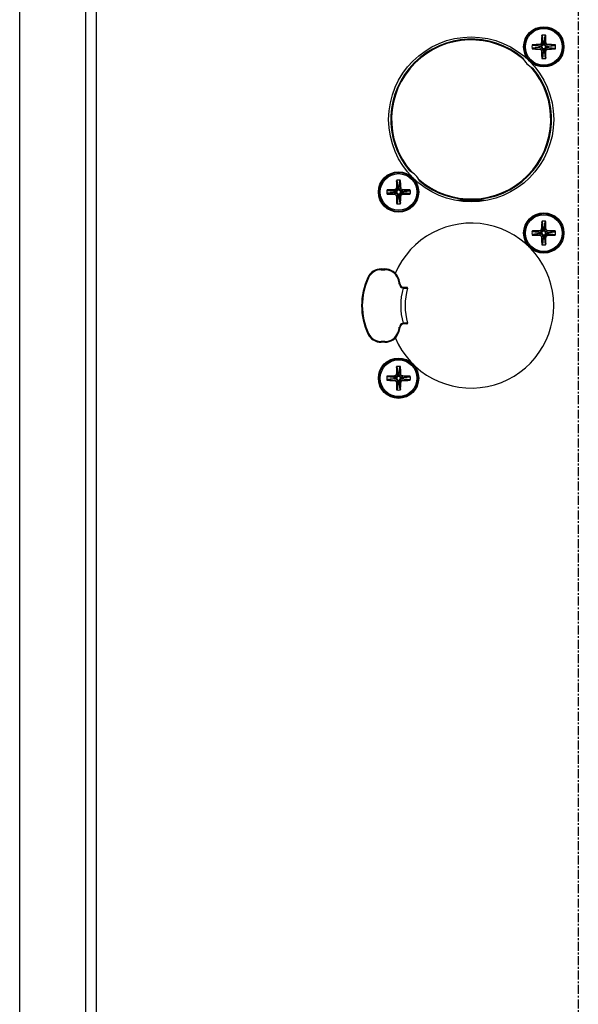
# Model space of a CAD drawing. Extents: x -1540 to 1105, y -1903 to 1015.
# Drawn here: x 601 to 677, y -384 to -249 of the extents above; entities that cross this region are included whole.
import ezdxf

# ---------------------------------------------------------------- set-up
doc = ezdxf.new("R2010")
doc.units = 0
doc.header["$LTSCALE"] = 25.4
doc.linetypes.add('CENTER', pattern=[0.077238, 0.048274, -0.009655, 0.009655, -0.009655])
doc.layers.get('0').update_dxf_attribs({"linetype": 'CONTINUOUS'})
doc.layers.add('CL', color=7, linetype='CENTER')
doc.layers.add('DATA', color=7, linetype='CONTINUOUS')

# ---------------------------------------------------------------- blocks, each defined once
blk = doc.blocks.new('A$C38823310')
at = {"color": 0, "linetype": 'CONTINUOUS'}
for p, q in [((0, 451.03), (0, 3)), ((60.99, 373.37), (60.83, 374.73)), ((61.05, 373.37), (61.2, 374.73)), ((60.77, 373.17), (59.49, 373.4)), ((60.82, 373.28), (60.42, 373.42)), ((60.86, 373.32), (60.72, 373.71)), ((60.97, 373.37), (60.74, 374.65)), ((61.06, 373.37), (61.3, 374.65)), ((61.17, 373.32), (61.32, 373.71)), ((61.21, 373.28), (61.61, 373.42)), ((61.26, 373.17), (62.55, 373.4)), ((60.77, 373.15), (59.41, 373.3)), ((60.77, 373.09), (59.41, 372.94)), ((60.77, 373.07), (59.49, 372.84)), ((60.82, 372.96), (60.42, 372.82)), ((60.87, 372.92), (60.72, 372.53)), ((60.98, 372.87), (60.74, 371.59)), ((61, 372.87), (60.83, 371.51)), ((61.05, 372.87), (61.2, 371.51)), ((61.06, 372.87), (61.3, 371.59)), ((61.17, 372.92), (61.32, 372.53)), ((61.21, 372.96), (61.61, 372.82)), ((61.26, 373.07), (62.55, 372.84)), ((61.27, 373.15), (62.63, 373.3)), ((61.27, 373.09), (62.63, 372.94)), ((41.17, 353.57), (40.94, 354.85)), ((41.19, 353.57), (41.03, 354.93)), ((41.25, 353.57), (41.4, 354.93)), ((41.26, 353.57), (41.5, 354.85)), ((40.97, 353.35), (39.61, 353.5)), ((40.97, 353.29), (39.61, 353.14)), ((40.97, 353.37), (39.69, 353.6)), ((40.97, 353.27), (39.69, 353.04)), ((41.02, 353.48), (40.62, 353.62)), ((41.06, 353.52), (40.92, 353.91)), ((41.37, 353.52), (41.52, 353.91)), ((41.41, 353.48), (41.81, 353.62)), ((41.46, 353.37), (42.75, 353.6)), ((41.46, 353.27), (42.75, 353.04)), ((41.47, 353.35), (42.83, 353.5)), ((41.47, 353.29), (42.83, 353.14)), ((41.02, 353.16), (40.62, 353.02)), ((41.07, 353.12), (40.92, 352.73)), ((41.18, 353.07), (40.94, 351.79)), ((41.2, 353.07), (41.03, 351.71)), ((41.25, 353.07), (41.4, 351.71)), ((41.26, 353.07), (41.5, 351.79)), ((41.37, 353.12), (41.52, 352.73)), ((41.41, 353.16), (41.81, 353.02)), ((49.22, 352.22), (53.02, 352.22)), ((50.79, 352.22), (50.79, 352.01)), ((60.97, 347.97), (60.74, 349.25)), ((60.99, 347.97), (60.83, 349.33)), ((61.05, 347.97), (61.2, 349.33)), ((61.06, 347.97), (61.3, 349.25)), ((60.77, 347.75), (59.41, 347.9)), ((60.77, 347.77), (59.49, 348)), ((60.82, 347.88), (60.42, 348.02)), ((60.86, 347.92), (60.72, 348.31)), ((61.17, 347.92), (61.32, 348.31)), ((61.21, 347.88), (61.61, 348.02)), ((61.26, 347.77), (62.55, 348)), ((61.27, 347.75), (62.63, 347.9)), ((60.77, 347.69), (59.41, 347.54)), ((60.77, 347.67), (59.49, 347.44)), ((60.82, 347.56), (60.42, 347.42)), ((60.87, 347.52), (60.72, 347.13)), ((60.98, 347.47), (60.74, 346.19)), ((61, 347.47), (60.83, 346.11)), ((61.05, 347.47), (61.2, 346.11)), ((61.06, 347.47), (61.3, 346.19)), ((61.17, 347.52), (61.32, 347.13)), ((61.21, 347.56), (61.61, 347.42)), ((61.26, 347.67), (62.55, 347.44)), ((61.27, 347.69), (62.63, 347.54)), ((38.85, 342.82), (38.85, 342.72)), ((38.85, 342.82), (39.36, 342.82)), ((38.85, 342.72), (39.36, 342.72)), ((39.36, 342.82), (39.36, 342.72)), ((37.03, 341.67), (37.13, 341.63)), ((41.22, 341.55), (41.13, 341.51)), ((41.42, 340.76), (41.33, 340.74)), ((41.84, 340.33), (41.82, 340.23)), ((41.92, 340.32), (42.34, 340.32)), ((41.94, 340.22), (42.44, 340.19)), ((41.42, 334.88), (41.33, 334.9)), ((41.84, 335.31), (41.82, 335.41)), ((42.34, 335.32), (41.92, 335.32)), ((42.44, 335.45), (41.94, 335.42)), ((37.03, 333.97), (37.13, 334.01)), ((41.22, 334.09), (41.13, 334.13)), ((38.85, 332.82), (38.85, 332.92)), ((39.36, 332.92), (38.85, 332.92)), ((39.36, 332.82), (38.85, 332.82)), ((39.36, 332.82), (39.36, 332.92)), ((41.17, 328.17), (40.94, 329.45)), ((41.19, 328.17), (41.03, 329.53)), ((41.25, 328.17), (41.4, 329.53)), ((41.26, 328.17), (41.5, 329.45)), ((40.97, 327.95), (39.61, 328.1)), ((40.97, 327.89), (39.61, 327.74)), ((40.97, 327.97), (39.69, 328.2)), ((40.97, 327.87), (39.69, 327.64)), ((41.02, 328.08), (40.62, 328.22)), ((41.02, 327.76), (40.62, 327.62)), ((41.06, 328.12), (40.92, 328.51)), ((41.07, 327.72), (40.92, 327.33)), ((41.37, 328.12), (41.52, 328.51)), ((41.37, 327.72), (41.52, 327.33)), ((41.41, 328.08), (41.81, 328.22)), ((41.41, 327.76), (41.81, 327.62)), ((41.46, 327.97), (42.75, 328.2)), ((41.46, 327.87), (42.75, 327.64)), ((41.47, 327.95), (42.83, 328.1)), ((41.47, 327.89), (42.83, 327.74)), ((41.18, 327.67), (40.94, 326.39)), ((41.2, 327.67), (41.03, 326.31)), ((41.25, 327.67), (41.4, 326.31)), ((41.26, 327.67), (41.5, 326.39))]:
    blk.add_line(p, q, dxfattribs=at)
for centre, radius in [((61.02, 373.12), 2.75), ((61.02, 373.12), 2.65), ((61.02, 373.12), 2.5), ((51.12, 363.22), 11.25), ((41.22, 353.32), 2.75), ((41.22, 353.32), 2.65), ((41.22, 353.32), 2.5), ((61.02, 347.72), 2.75), ((61.02, 347.72), 2.65), ((61.02, 347.72), 2.5), ((41.22, 327.92), 2.75), ((41.22, 327.92), 2.65), ((41.22, 327.92), 2.5)]:
    blk.add_circle(centre, radius, dxfattribs=at)
for centre, radius, start, end in [((61.02, 364.86), 9.87, 88.9331, 91.0668), ((51.12, 363.22), 10.95, 50.1871, 219.8129), ((51.12, 363.22), 10.85, 48.7065, 221.2935), ((69.28, 373.12), 9.87, 178.933, 181.0668), ((61.02, 373.12), 0.25, 79.2905, 169.301), ((61.02, 373.12), 0.25, 169.2905, 261.27), ((61.02, 373.12), 0.25, 261.2592, 265.5622), ((61.02, 373.12), 0.249, 265.5435, 276.5463), ((61.02, 373.12), 0.25, 276.5198, 349.301), ((61.02, 373.12), 0.25, 349.2905, 79.301), ((52.76, 373.12), 9.87, 358.9331, 1.0668), ((61.02, 373.12), 3.25, 207.2656, 242.7344), ((61.02, 381.6), 10.09, 268.9724, 271.0541), ((51.12, 363.22), 10.85, 228.7065, 41.2935), ((51.12, 363.22), 10.95, 230.1871, 39.8129), ((41.22, 353.32), 3.25, 27.2656, 62.7344), ((41.22, 345.06), 9.87, 88.9331, 91.0668), ((49.48, 353.32), 9.87, 178.933, 181.0668), ((41.22, 353.32), 0.25, 79.2905, 169.301), ((41.22, 353.32), 0.25, 169.2905, 261.27), ((41.22, 353.32), 0.25, 276.5198, 349.301), ((41.22, 353.32), 0.25, 349.2905, 79.301), ((32.96, 353.32), 9.87, 358.9331, 1.0668), ((41.22, 353.32), 0.25, 261.2592, 265.5622), ((41.22, 353.32), 0.249, 265.5435, 276.5463), ((41.22, 361.8), 10.09, 268.9724, 271.0541), ((61.02, 339.46), 9.87, 88.9331, 91.0668), ((51.12, 337.82), 11.25, 202.8196, 157.1804), ((69.28, 347.72), 9.87, 178.933, 181.0668), ((61.02, 347.72), 0.25, 79.2905, 169.301), ((61.02, 347.72), 0.25, 349.2905, 79.301), ((52.76, 347.72), 9.87, 358.9331, 1.0668), ((61.02, 347.72), 0.25, 169.2905, 261.27), ((61.02, 347.72), 0.25, 261.2592, 265.5622), ((61.02, 347.72), 0.249, 265.5435, 276.5463), ((61.02, 347.72), 0.25, 276.5198, 349.301), ((61.02, 356.2), 10.09, 268.9724, 271.0541), ((38.85, 340.82), 2, 90, 154.8919), ((38.85, 340.82), 1.9, 90, 154.8919), ((39.36, 340.82), 2, 21.2713, 90), ((39.36, 340.82), 1.9, 21.2713, 90), ((45.25, 337.82), 9.07, 154.8919, 205.1081), ((45.25, 337.82), 8.97, 154.8919, 205.1081), ((38.07, 340.32), 3.28, 7.4075, 21.2713), ((38.07, 340.32), 3.38, 7.4075, 21.2713), ((41.92, 340.82), 0.6, 187.4075, 260.8262), ((41.92, 340.82), 0.5, 187.4075, 270), ((51.12, 337.82), 9.6, 165.4752, 194.5248), ((41.97, 341.07), 0.857, 259.9299, 267.6022), ((51.12, 337.82), 9, 164.7081, 195.2919), ((42.34, 340.22), 0.1, 344.7081, 90), ((38.07, 335.32), 3.28, 338.7287, 352.5925), ((38.07, 335.32), 3.38, 338.7287, 352.5925), ((41.92, 334.82), 0.6, 99.1738, 172.5925), ((41.92, 334.82), 0.5, 90, 172.5925), ((41.97, 334.57), 0.857, 92.3978, 100.0701), ((42.34, 335.42), 0.1, 270, 15.2919), ((38.85, 334.82), 2, 205.1081, 270), ((38.85, 334.82), 1.9, 205.1081, 270), ((39.36, 334.82), 1.9, 270, 338.7287), ((39.36, 334.82), 2, 270, 338.7287), ((41.22, 319.66), 9.87, 88.9331, 91.0668), ((49.48, 327.92), 9.87, 178.933, 181.0668), ((41.22, 327.92), 0.25, 79.2905, 169.301), ((41.22, 327.92), 0.25, 169.2905, 261.27), ((41.22, 327.92), 0.25, 276.5198, 349.301), ((41.22, 327.92), 0.25, 349.2905, 79.301), ((32.96, 327.92), 9.87, 358.9331, 1.0668), ((41.22, 327.92), 0.25, 261.2592, 265.5622), ((41.22, 327.92), 0.249, 265.5435, 276.5463), ((41.22, 336.4), 10.09, 268.9724, 271.0541)]:
    blk.add_arc(centre, radius, start, end, dxfattribs=at)
for points, knots in [([(60.83, 374.73), (60.81, 374.73), (60.76, 374.71), (60.74, 374.67), (60.74, 374.65), (60.74, 374.65), (60.74, 374.65)], [0, 0, 0, 1, 2, 3, 3, 4, 4, 4]), ([(61.3, 374.65), (61.29, 374.67), (61.26, 374.71), (61.22, 374.73), (61.2, 374.73), (61.2, 374.73), (61.2, 374.73)], [0, 0, 0, 1, 2, 3, 3, 4, 4, 4]), ([(59.49, 373.4), (59.47, 373.4), (59.43, 373.37), (59.41, 373.32), (59.41, 373.31), (59.41, 373.3), (59.41, 373.3)], [0, 0, 0, 1, 2, 3, 3, 4, 4, 4]), ([(60.42, 373.42), (59.98, 373.42), (59.52, 373.4), (59.5, 373.4), (59.49, 373.4), (59.49, 373.4), (59.49, 373.4)], [0, 0, 0, 1, 2, 3, 3, 4, 4, 4]), ([(60.72, 373.71), (60.72, 373.67), (60.69, 373.59), (60.64, 373.51), (60.57, 373.46), (60.48, 373.42), (60.43, 373.42), (60.43, 373.42), (60.42, 373.42)], [0, 0, 0, 1, 2, 3, 4, 5, 5, 6, 6, 6]), ([(60.74, 374.65), (60.74, 374.62), (60.72, 374.16), (60.72, 373.72), (60.72, 373.72), (60.72, 373.71)], [0, 0, 0, 1, 2, 2, 3, 3, 3]), ([(61.32, 373.71), (61.31, 374.16), (61.3, 374.62), (61.3, 374.64), (61.3, 374.65), (61.3, 374.65), (61.3, 374.65)], [0, 0, 0, 1, 2, 3, 3, 4, 4, 4]), ([(61.61, 373.42), (61.57, 373.42), (61.48, 373.44), (61.41, 373.49), (61.35, 373.56), (61.32, 373.66), (61.32, 373.71), (61.32, 373.71), (61.32, 373.71)], [0, 0, 0, 1, 2, 3, 4, 5, 5, 6, 6, 6]), ([(62.55, 373.4), (62.52, 373.4), (62.06, 373.42), (61.62, 373.42), (61.61, 373.42), (61.61, 373.42)], [0, 0, 0, 1, 2, 2, 3, 3, 3]), ([(62.63, 373.3), (62.62, 373.33), (62.6, 373.37), (62.56, 373.4), (62.55, 373.4), (62.55, 373.4), (62.55, 373.4)], [0, 0, 0, 1, 2, 3, 3, 4, 4, 4]), ([(59.41, 372.94), (59.41, 372.91), (59.43, 372.87), (59.47, 372.84), (59.49, 372.84), (59.49, 372.84), (59.49, 372.84)], [0, 0, 0, 1, 2, 3, 3, 4, 4, 4]), ([(59.49, 372.84), (59.52, 372.84), (59.98, 372.82), (60.42, 372.82), (60.42, 372.82), (60.42, 372.82)], [0, 0, 0, 1, 2, 2, 3, 3, 3]), ([(60.42, 372.82), (60.47, 372.82), (60.55, 372.8), (60.62, 372.75), (60.68, 372.68), (60.72, 372.58), (60.72, 372.53), (60.72, 372.53), (60.72, 372.53)], [0, 0, 0, 1, 2, 3, 4, 5, 5, 6, 6, 6]), ([(60.72, 372.53), (60.72, 372.08), (60.74, 371.62), (60.74, 371.6), (60.74, 371.59), (60.74, 371.59), (60.74, 371.59)], [0, 0, 0, 1, 2, 3, 3, 4, 4, 4]), ([(61.3, 371.59), (61.3, 371.62), (61.31, 372.08), (61.32, 372.52), (61.32, 372.52), (61.32, 372.53)], [0, 0, 0, 1, 2, 2, 3, 3, 3]), ([(61.32, 372.53), (61.32, 372.57), (61.34, 372.65), (61.39, 372.73), (61.46, 372.78), (61.55, 372.82), (61.61, 372.82), (61.61, 372.82), (61.61, 372.82)], [0, 0, 0, 1, 2, 3, 4, 5, 5, 6, 6, 6]), ([(61.61, 372.82), (62.06, 372.82), (62.51, 372.84), (62.54, 372.84), (62.54, 372.84), (62.54, 372.84), (62.55, 372.84)], [0, 0, 0, 1, 2, 3, 3, 4, 4, 4]), ([(62.55, 372.84), (62.57, 372.84), (62.61, 372.87), (62.62, 372.92), (62.63, 372.93), (62.63, 372.94), (62.63, 372.94)], [0, 0, 0, 1, 2, 3, 3, 4, 4, 4]), ([(60.74, 371.59), (60.74, 371.57), (60.77, 371.53), (60.81, 371.51), (60.83, 371.51), (60.83, 371.51), (60.83, 371.51)], [0, 0, 0, 1, 2, 3, 3, 4, 4, 4]), ([(61.2, 371.51), (61.23, 371.51), (61.27, 371.53), (61.29, 371.57), (61.3, 371.59), (61.3, 371.59), (61.3, 371.59)], [0, 0, 0, 1, 2, 3, 3, 4, 4, 4]), ([(40.94, 354.85), (40.94, 354.82), (40.92, 354.36), (40.92, 353.92), (40.92, 353.92), (40.92, 353.91)], [0, 0, 0, 1, 2, 2, 3, 3, 3]), ([(41.03, 354.93), (41.01, 354.93), (40.96, 354.91), (40.94, 354.87), (40.94, 354.85), (40.94, 354.85), (40.94, 354.85)], [0, 0, 0, 1, 2, 3, 3, 4, 4, 4]), ([(41.5, 354.85), (41.49, 354.87), (41.46, 354.91), (41.42, 354.93), (41.4, 354.93), (41.4, 354.93), (41.4, 354.93)], [0, 0, 0, 1, 2, 3, 3, 4, 4, 4]), ([(41.52, 353.91), (41.51, 354.36), (41.5, 354.82), (41.5, 354.84), (41.5, 354.85), (41.5, 354.85), (41.5, 354.85)], [0, 0, 0, 1, 2, 3, 3, 4, 4, 4]), ([(39.69, 353.6), (39.67, 353.6), (39.63, 353.57), (39.61, 353.52), (39.61, 353.51), (39.61, 353.5), (39.61, 353.5)], [0, 0, 0, 1, 2, 3, 3, 4, 4, 4]), ([(40.62, 353.62), (40.18, 353.62), (39.72, 353.6), (39.7, 353.6), (39.69, 353.6), (39.69, 353.6), (39.69, 353.6)], [0, 0, 0, 1, 2, 3, 3, 4, 4, 4]), ([(40.92, 353.91), (40.92, 353.87), (40.89, 353.79), (40.84, 353.71), (40.77, 353.66), (40.68, 353.62), (40.63, 353.62), (40.63, 353.62), (40.62, 353.62)], [0, 0, 0, 1, 2, 3, 4, 5, 5, 6, 6, 6]), ([(41.81, 353.62), (41.77, 353.62), (41.68, 353.64), (41.61, 353.69), (41.55, 353.76), (41.52, 353.86), (41.52, 353.91), (41.52, 353.91), (41.52, 353.91)], [0, 0, 0, 1, 2, 3, 4, 5, 5, 6, 6, 6]), ([(42.75, 353.6), (42.72, 353.6), (42.26, 353.62), (41.82, 353.62), (41.81, 353.62), (41.81, 353.62)], [0, 0, 0, 1, 2, 2, 3, 3, 3]), ([(42.83, 353.5), (42.82, 353.53), (42.8, 353.57), (42.76, 353.6), (42.75, 353.6), (42.75, 353.6), (42.75, 353.6)], [0, 0, 0, 1, 2, 3, 3, 4, 4, 4]), ([(39.61, 353.14), (39.61, 353.11), (39.63, 353.07), (39.67, 353.04), (39.69, 353.04), (39.69, 353.04), (39.69, 353.04)], [0, 0, 0, 1, 2, 3, 3, 4, 4, 4]), ([(39.69, 353.04), (39.72, 353.04), (40.18, 353.02), (40.62, 353.02), (40.62, 353.02), (40.62, 353.02)], [0, 0, 0, 1, 2, 2, 3, 3, 3]), ([(40.62, 353.02), (40.67, 353.02), (40.75, 353), (40.82, 352.95), (40.88, 352.88), (40.92, 352.78), (40.92, 352.73), (40.92, 352.73), (40.92, 352.73)], [0, 0, 0, 1, 2, 3, 4, 5, 5, 6, 6, 6]), ([(40.92, 352.73), (40.92, 352.28), (40.94, 351.82), (40.94, 351.8), (40.94, 351.79), (40.94, 351.79), (40.94, 351.79)], [0, 0, 0, 1, 2, 3, 3, 4, 4, 4]), ([(41.5, 351.79), (41.5, 351.82), (41.51, 352.28), (41.52, 352.72), (41.52, 352.72), (41.52, 352.73)], [0, 0, 0, 1, 2, 2, 3, 3, 3]), ([(41.52, 352.73), (41.52, 352.77), (41.54, 352.85), (41.59, 352.93), (41.66, 352.98), (41.75, 353.02), (41.81, 353.02), (41.81, 353.02), (41.81, 353.02)], [0, 0, 0, 1, 2, 3, 4, 5, 5, 6, 6, 6]), ([(41.81, 353.02), (42.26, 353.02), (42.71, 353.04), (42.74, 353.04), (42.74, 353.04), (42.74, 353.04), (42.75, 353.04)], [0, 0, 0, 1, 2, 3, 3, 4, 4, 4]), ([(42.75, 353.04), (42.77, 353.04), (42.81, 353.07), (42.82, 353.12), (42.83, 353.13), (42.83, 353.14), (42.83, 353.14)], [0, 0, 0, 1, 2, 3, 3, 4, 4, 4]), ([(40.94, 351.79), (40.94, 351.77), (40.97, 351.73), (41.01, 351.71), (41.03, 351.71), (41.03, 351.71), (41.03, 351.71)], [0, 0, 0, 1, 2, 3, 3, 4, 4, 4]), ([(41.4, 351.71), (41.43, 351.71), (41.47, 351.73), (41.49, 351.77), (41.5, 351.79), (41.5, 351.79), (41.5, 351.79)], [0, 0, 0, 1, 2, 3, 3, 4, 4, 4]), ([(60.74, 349.25), (60.74, 349.22), (60.72, 348.76), (60.72, 348.32), (60.72, 348.32), (60.72, 348.31)], [0, 0, 0, 1, 2, 2, 3, 3, 3]), ([(60.83, 349.33), (60.81, 349.33), (60.76, 349.31), (60.74, 349.27), (60.74, 349.25), (60.74, 349.25), (60.74, 349.25)], [0, 0, 0, 1, 2, 3, 3, 4, 4, 4]), ([(61.3, 349.25), (61.29, 349.27), (61.26, 349.31), (61.22, 349.33), (61.2, 349.33), (61.2, 349.33), (61.2, 349.33)], [0, 0, 0, 1, 2, 3, 3, 4, 4, 4]), ([(61.32, 348.31), (61.31, 348.76), (61.3, 349.22), (61.3, 349.24), (61.3, 349.25), (61.3, 349.25), (61.3, 349.25)], [0, 0, 0, 1, 2, 3, 3, 4, 4, 4]), ([(59.49, 348), (59.47, 348), (59.43, 347.97), (59.41, 347.92), (59.41, 347.91), (59.41, 347.9), (59.41, 347.9)], [0, 0, 0, 1, 2, 3, 3, 4, 4, 4]), ([(60.42, 348.02), (59.98, 348.02), (59.52, 348), (59.5, 348), (59.49, 348), (59.49, 348), (59.49, 348)], [0, 0, 0, 1, 2, 3, 3, 4, 4, 4]), ([(60.72, 348.31), (60.72, 348.27), (60.69, 348.19), (60.64, 348.11), (60.57, 348.06), (60.48, 348.02), (60.43, 348.02), (60.43, 348.02), (60.42, 348.02)], [0, 0, 0, 1, 2, 3, 4, 5, 5, 6, 6, 6]), ([(61.61, 348.02), (61.57, 348.02), (61.48, 348.04), (61.41, 348.09), (61.35, 348.16), (61.32, 348.26), (61.32, 348.31), (61.32, 348.31), (61.32, 348.31)], [0, 0, 0, 1, 2, 3, 4, 5, 5, 6, 6, 6]), ([(62.55, 348), (62.52, 348), (62.06, 348.02), (61.62, 348.02), (61.61, 348.02), (61.61, 348.02)], [0, 0, 0, 1, 2, 2, 3, 3, 3]), ([(62.63, 347.9), (62.62, 347.93), (62.6, 347.97), (62.56, 348), (62.55, 348), (62.55, 348), (62.55, 348)], [0, 0, 0, 1, 2, 3, 3, 4, 4, 4]), ([(59.41, 347.54), (59.41, 347.51), (59.43, 347.47), (59.47, 347.44), (59.49, 347.44), (59.49, 347.44), (59.49, 347.44)], [0, 0, 0, 1, 2, 3, 3, 4, 4, 4]), ([(59.49, 347.44), (59.52, 347.44), (59.98, 347.42), (60.42, 347.42), (60.42, 347.42), (60.42, 347.42)], [0, 0, 0, 1, 2, 2, 3, 3, 3]), ([(60.42, 347.42), (60.47, 347.42), (60.55, 347.4), (60.62, 347.35), (60.68, 347.28), (60.72, 347.18), (60.72, 347.13), (60.72, 347.13), (60.72, 347.13)], [0, 0, 0, 1, 2, 3, 4, 5, 5, 6, 6, 6]), ([(60.72, 347.13), (60.72, 346.68), (60.74, 346.22), (60.74, 346.2), (60.74, 346.19), (60.74, 346.19), (60.74, 346.19)], [0, 0, 0, 1, 2, 3, 3, 4, 4, 4]), ([(61.3, 346.19), (61.3, 346.22), (61.31, 346.68), (61.32, 347.12), (61.32, 347.12), (61.32, 347.13)], [0, 0, 0, 1, 2, 2, 3, 3, 3]), ([(61.32, 347.13), (61.32, 347.17), (61.34, 347.25), (61.39, 347.33), (61.46, 347.38), (61.55, 347.42), (61.61, 347.42), (61.61, 347.42), (61.61, 347.42)], [0, 0, 0, 1, 2, 3, 4, 5, 5, 6, 6, 6]), ([(61.61, 347.42), (62.06, 347.42), (62.51, 347.44), (62.54, 347.44), (62.54, 347.44), (62.54, 347.44), (62.55, 347.44)], [0, 0, 0, 1, 2, 3, 3, 4, 4, 4]), ([(62.55, 347.44), (62.57, 347.44), (62.61, 347.47), (62.62, 347.52), (62.63, 347.53), (62.63, 347.54), (62.63, 347.54)], [0, 0, 0, 1, 2, 3, 3, 4, 4, 4]), ([(60.74, 346.19), (60.74, 346.17), (60.77, 346.13), (60.81, 346.11), (60.83, 346.11), (60.83, 346.11), (60.83, 346.11)], [0, 0, 0, 1, 2, 3, 3, 4, 4, 4]), ([(61.2, 346.11), (61.23, 346.11), (61.27, 346.13), (61.29, 346.17), (61.3, 346.19), (61.3, 346.19), (61.3, 346.19)], [0, 0, 0, 1, 2, 3, 3, 4, 4, 4]), ([(41.92, 340.32), (41.92, 340.32), (41.92, 340.32), (41.93, 340.3), (41.94, 340.25), (41.94, 340.22), (41.94, 340.22), (41.94, 340.22)], [0, 0, 0, 1, 2, 3, 4, 4, 5, 5, 5]), ([(41.92, 335.32), (41.92, 335.32), (41.92, 335.32), (41.93, 335.34), (41.94, 335.39), (41.94, 335.42), (41.94, 335.42), (41.94, 335.42)], [0, 0, 0, 1, 2, 3, 4, 4, 5, 5, 5]), ([(40.94, 329.45), (40.94, 329.42), (40.92, 328.96), (40.92, 328.52), (40.92, 328.52), (40.92, 328.51)], [0, 0, 0, 1, 2, 2, 3, 3, 3]), ([(41.03, 329.53), (41.01, 329.53), (40.96, 329.51), (40.94, 329.47), (40.94, 329.45), (40.94, 329.45), (40.94, 329.45)], [0, 0, 0, 1, 2, 3, 3, 4, 4, 4]), ([(41.5, 329.45), (41.49, 329.47), (41.46, 329.51), (41.42, 329.53), (41.4, 329.53), (41.4, 329.53), (41.4, 329.53)], [0, 0, 0, 1, 2, 3, 3, 4, 4, 4]), ([(41.52, 328.51), (41.51, 328.96), (41.5, 329.42), (41.5, 329.44), (41.5, 329.45), (41.5, 329.45), (41.5, 329.45)], [0, 0, 0, 1, 2, 3, 3, 4, 4, 4]), ([(39.69, 328.2), (39.67, 328.2), (39.63, 328.17), (39.61, 328.12), (39.61, 328.11), (39.61, 328.1), (39.61, 328.1)], [0, 0, 0, 1, 2, 3, 3, 4, 4, 4]), ([(39.61, 327.74), (39.61, 327.71), (39.63, 327.67), (39.67, 327.64), (39.69, 327.64), (39.69, 327.64), (39.69, 327.64)], [0, 0, 0, 1, 2, 3, 3, 4, 4, 4]), ([(40.62, 328.22), (40.18, 328.22), (39.72, 328.2), (39.7, 328.2), (39.69, 328.2), (39.69, 328.2), (39.69, 328.2)], [0, 0, 0, 1, 2, 3, 3, 4, 4, 4]), ([(40.92, 328.51), (40.92, 328.47), (40.89, 328.39), (40.84, 328.31), (40.77, 328.26), (40.68, 328.22), (40.63, 328.22), (40.63, 328.22), (40.62, 328.22)], [0, 0, 0, 1, 2, 3, 4, 5, 5, 6, 6, 6]), ([(41.81, 328.22), (41.77, 328.22), (41.68, 328.24), (41.61, 328.29), (41.55, 328.36), (41.52, 328.46), (41.52, 328.51), (41.52, 328.51), (41.52, 328.51)], [0, 0, 0, 1, 2, 3, 4, 5, 5, 6, 6, 6]), ([(42.75, 328.2), (42.72, 328.2), (42.26, 328.22), (41.82, 328.22), (41.81, 328.22), (41.81, 328.22)], [0, 0, 0, 1, 2, 2, 3, 3, 3]), ([(42.83, 328.1), (42.82, 328.13), (42.8, 328.17), (42.76, 328.2), (42.75, 328.2), (42.75, 328.2), (42.75, 328.2)], [0, 0, 0, 1, 2, 3, 3, 4, 4, 4]), ([(42.75, 327.64), (42.77, 327.64), (42.81, 327.67), (42.82, 327.72), (42.83, 327.73), (42.83, 327.74), (42.83, 327.74)], [0, 0, 0, 1, 2, 3, 3, 4, 4, 4]), ([(39.69, 327.64), (39.72, 327.64), (40.18, 327.62), (40.62, 327.62), (40.62, 327.62), (40.62, 327.62)], [0, 0, 0, 1, 2, 2, 3, 3, 3]), ([(40.62, 327.62), (40.67, 327.62), (40.75, 327.6), (40.82, 327.55), (40.88, 327.48), (40.92, 327.38), (40.92, 327.33), (40.92, 327.33), (40.92, 327.33)], [0, 0, 0, 1, 2, 3, 4, 5, 5, 6, 6, 6]), ([(40.92, 327.33), (40.92, 326.88), (40.94, 326.42), (40.94, 326.4), (40.94, 326.39), (40.94, 326.39), (40.94, 326.39)], [0, 0, 0, 1, 2, 3, 3, 4, 4, 4]), ([(40.94, 326.39), (40.94, 326.37), (40.97, 326.33), (41.01, 326.31), (41.03, 326.31), (41.03, 326.31), (41.03, 326.31)], [0, 0, 0, 1, 2, 3, 3, 4, 4, 4]), ([(41.4, 326.31), (41.43, 326.31), (41.47, 326.33), (41.49, 326.37), (41.5, 326.39), (41.5, 326.39), (41.5, 326.39)], [0, 0, 0, 1, 2, 3, 3, 4, 4, 4]), ([(41.5, 326.39), (41.5, 326.42), (41.51, 326.88), (41.52, 327.32), (41.52, 327.32), (41.52, 327.33)], [0, 0, 0, 1, 2, 2, 3, 3, 3]), ([(41.52, 327.33), (41.52, 327.37), (41.54, 327.45), (41.59, 327.53), (41.66, 327.58), (41.75, 327.62), (41.81, 327.62), (41.81, 327.62), (41.81, 327.62)], [0, 0, 0, 1, 2, 3, 4, 5, 5, 6, 6, 6]), ([(41.81, 327.62), (42.26, 327.62), (42.71, 327.64), (42.74, 327.64), (42.74, 327.64), (42.74, 327.64), (42.75, 327.64)], [0, 0, 0, 1, 2, 3, 3, 4, 4, 4])]:
    blk.add_open_spline(points, degree=2, knots=knots, dxfattribs=at)
blk = doc.blocks.new('____-5-1')
at = {"color": 0, "linetype": 'CONTINUOUS'}
for p, q in [((600.61, -623.04), (600.61, -175.01)), ((609.61, -623.04), (609.61, -175.01))]:
    blk.add_line(p, q, dxfattribs=at)
at = {"color": 0}
blk.add_blockref('A$C38823310', (611.04, -626.04), dxfattribs=at)

msp = doc.modelspace()

# ---------------------------------------------------------------- linework, layer by layer
at = {"layer": 'CL', "color": 0}
msp.add_line((676.76, -121.92), (676.76, -980.28), dxfattribs=at)

# ---------------------------------------------------------------- block references
at = {"layer": 'DATA', "color": 0}
msp.add_blockref('____-5-1', (0, 0), dxfattribs=at)

doc.saveas('drawing.dxf')
